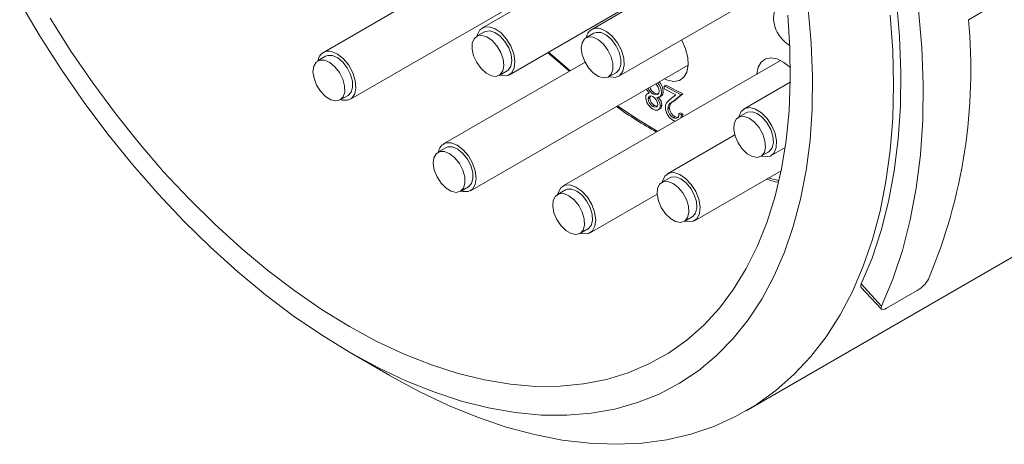
# Model space of a CAD drawing. Units: inches. Extents: x 0 to 21.9, y -0.1 to 16.9.
# Drawn here: x 13 to 14.7, y 3.8 to 4.5 of the extents above; entities that cross this region are included whole.
import ezdxf

# ---------------------------------------------------------------- set-up
doc = ezdxf.new("R2010")
doc.units = ezdxf.units.IN
doc.header["$LTSCALE"] = 2
doc.header["$MEASUREMENT"] = 0

msp = doc.modelspace()

# ---------------------------------------------------------------- linework, layer by layer
at = {"color": 7, "linetype": 'Continuous', "lineweight": 15}
for p, q in [((14.2017, 4.7262), (13.8218, 4.5068)), ((13.9038, 4.6717), (13.544, 4.4639)), ((13.5913, 4.3821), (13.9712, 4.6014)), ((14.06, 4.4223), (14.3485, 4.5889)), ((13.869, 4.425), (14.1254, 4.573)), ((14.1274, 4.5703), (14.0128, 4.5042)), ((14.699, 4.5371), (14.6711, 4.521)), ((13.8257, 4.5), (13.8118, 4.492)), ((14.0167, 4.4973), (14.0028, 4.4893)), ((13.548, 4.4571), (13.534, 4.4491)), ((13.9357, 4.4635), (13.9739, 4.4311)), ((14.0012, 4.4469), (13.7541, 4.3042)), ((13.8013, 4.2224), (14.1813, 4.4417)), ((14.3429, 4.4499), (13.9629, 4.2306)), ((13.8511, 4.4238), (13.8651, 4.4318)), ((14.0422, 4.4211), (14.0561, 4.4291)), ((14.1395, 4.4053), (14.1423, 4.4069)), ((14.1397, 4.4003), (14.1395, 4.4053)), ((14.1395, 4.4053), (14.1692, 4.3897)), ((14.1423, 4.4069), (14.172, 4.3913)), ((14.3598, 4.412), (14.2791, 4.3654)), ((13.5734, 4.3809), (13.5873, 4.3889)), ((14.1135, 4.3925), (14.1087, 4.3998)), ((14.1131, 4.3934), (14.1096, 4.3914)), ((14.1198, 4.3914), (14.1226, 4.393)), ((14.1226, 4.393), (14.127, 4.3914)), ((14.1313, 4.386), (14.1348, 4.388)), ((14.1349, 4.3937), (14.1377, 4.3953)), ((14.1599, 4.3897), (14.1397, 4.4003)), ((14.1495, 4.3816), (14.1599, 4.3897)), ((14.1692, 4.3897), (14.1533, 4.3772)), ((14.172, 4.3913), (14.1561, 4.3788)), ((14.1692, 4.3897), (14.172, 4.3913)), ((14.1116, 4.3827), (14.1144, 4.3843)), ((14.1199, 4.3696), (14.1227, 4.3712)), ((14.1328, 4.3704), (14.1355, 4.372)), ((14.1533, 4.3772), (14.1561, 4.3788)), ((14.1291, 4.3634), (14.1325, 4.3654)), ((14.1458, 4.3654), (14.1486, 4.367)), ((14.1653, 4.357), (14.1681, 4.3586)), ((14.1653, 4.357), (14.1695, 4.3548)), ((14.1681, 4.3586), (14.1723, 4.3564)), ((14.1695, 4.3548), (14.1687, 4.3494)), ((14.1695, 4.3548), (14.1723, 4.3564)), ((14.1723, 4.3564), (14.1715, 4.351)), ((14.283, 4.3586), (14.2691, 4.3506)), ((14.1591, 4.3438), (14.1556, 4.345)), ((14.1557, 4.3498), (14.1585, 4.3514)), ((14.2629, 4.3197), (14.1452, 4.2518)), ((14.2826, 3.8377), (15.1382, 4.3317)), ((13.758, 4.2974), (13.7441, 4.2894)), ((13.7614, 4.2988), (13.758, 4.2974)), ((14.3085, 4.2824), (14.3224, 4.2904)), ((14.3263, 4.2836), (14.3507, 4.2976)), ((14.1925, 4.17), (14.3436, 4.2572)), ((14.1492, 4.245), (14.1352, 4.237)), ((14.1364, 4.239), (14.1361, 4.2375)), ((13.7835, 4.2212), (13.7974, 4.2292)), ((13.9668, 4.2237), (13.9529, 4.2157)), ((14.0101, 4.1487), (14.1272, 4.2163)), ((14.1746, 4.1688), (14.1885, 4.1768)), ((13.9923, 4.1475), (14.0062, 4.1556)), ((14.4832, 4.0541), (14.5189, 4.0154)), ((14.4837, 4.0595), (14.5194, 4.0207)), ((14.5817, 4.0483), (14.5278, 4.0172)), ((13.5897, 3.9402), (13.6604, 3.8994))]:
    msp.add_line(p, q, dxfattribs=at)
at = {"color": 7, "linetype": 'Continuous', "lineweight": 15, "flags": 128}
for points in [[(14.5194, 4.0207), (14.5391, 4.068), (14.5558, 4.1182), (14.5694, 4.1713), (14.5798, 4.227), (14.5871, 4.2852), (14.5911, 4.3456), (14.5919, 4.408), (14.5895, 4.4723), (14.5838, 4.5381), (14.575, 4.6053), (14.563, 4.6736), (14.5478, 4.7427), (14.5296, 4.8125), (14.5084, 4.8827), (14.4842, 4.953), (14.4572, 5.0233), (14.4274, 5.0931)], [(14.4837, 4.0595), (14.5026, 4.1047), (14.5185, 4.1528), (14.5315, 4.2036), (14.5414, 4.2569), (14.5483, 4.3125), (14.5522, 4.3703), (14.5529, 4.43), (14.5506, 4.4914), (14.5452, 4.5544), (14.5367, 4.6186), (14.5253, 4.6839), (14.5108, 4.75), (14.4934, 4.8168), (14.4731, 4.8839), (14.45, 4.9512), (14.4242, 5.0183), (14.3957, 5.0851)], [(13.0135, 4.5516), (13.0492, 4.4916), (13.0869, 4.4331), (13.1264, 4.3762), (13.1677, 4.3212), (13.2106, 4.2682), (13.2548, 4.2175), (13.3003, 4.1692), (13.3469, 4.1235), (13.3944, 4.0807), (13.4427, 4.0407), (13.4914, 4.0039), (13.5406, 3.9704), (13.5899, 3.9401)], [(14.354, 4.5429), (14.348, 4.5445), (14.3401, 4.5437), (14.3342, 4.5391), (14.3308, 4.5312), (14.3304, 4.5208), (14.333, 4.5092)], [(13.5899, 3.9401), (13.6392, 3.9134), (13.6883, 3.8903), (13.7371, 3.8708), (13.7853, 3.855), (13.8328, 3.843), (13.8794, 3.8349), (13.9249, 3.8306), (13.9692, 3.8302), (14.0121, 3.8337), (14.0533, 3.8411), (14.0929, 3.8523), (14.1306, 3.8673), (14.1663, 3.8861), (14.1998, 3.9085), (14.2311, 3.9346), (14.26, 3.9641), (14.2863, 3.997), (14.3101, 4.0332), (14.3313, 4.0725), (14.3496, 4.1148), (14.3651, 4.1599), (14.3778, 4.2076), (14.3875, 4.2579), (14.3943, 4.3104), (14.398, 4.3651), (14.3988, 4.4216), (14.3965, 4.4798), (14.3913, 4.5395)], [(13.5899, 3.9851), (13.6377, 3.9592), (13.6854, 3.9368), (13.7328, 3.9181), (13.7795, 3.903), (13.8256, 3.8918), (13.8707, 3.8843), (13.9147, 3.8806), (13.9575, 3.8808), (13.9988, 3.8848), (14.0386, 3.8927), (14.0766, 3.9043), (14.1128, 3.9197), (14.1469, 3.9388), (14.1789, 3.9616), (14.2086, 3.9878), (14.2359, 4.0175), (14.2607, 4.0505), (14.2829, 4.0867), (14.3024, 4.1259), (14.3192, 4.168), (14.3332, 4.2129), (14.3442, 4.2603), (14.3524, 4.3101), (14.3576, 4.3621), (14.3598, 4.416), (14.3591, 4.4718), (14.3554, 4.5291)], [(14.5343, 4.5287), (14.5388, 4.4673), (14.5403, 4.4073), (14.5388, 4.3491), (14.5343, 4.2928), (14.5269, 4.2386), (14.5166, 4.1867), (14.5033, 4.1373), (14.4872, 4.0905), (14.4683, 4.0465), (14.4467, 4.0054), (14.4224, 3.9674), (14.3956, 3.9327), (14.3662, 3.9012), (14.3345, 3.8732), (14.3005, 3.8487), (14.2643, 3.8278), (14.2261, 3.8105), (14.1859, 3.7971), (14.144, 3.7874), (14.1004, 3.7815), (14.0554, 3.7794), (14.009, 3.7812), (13.9615, 3.7869), (13.9129, 3.7963), (13.8635, 3.8096), (13.8133, 3.8266), (13.7627, 3.8472), (13.7117, 3.8715), (13.6606, 3.8993), (13.6606, 3.8993)], [(13.067, 4.5235), (13.1031, 4.4663), (13.1411, 4.4108), (13.1809, 4.357), (13.2223, 4.3052), (13.265, 4.2556), (13.3091, 4.2085), (13.3542, 4.1639), (13.4002, 4.122), (13.447, 4.0831), (13.4943, 4.0472), (13.542, 4.0145), (13.5899, 3.9851)], [(13.8544, 4.4978), (13.844, 4.5052), (13.8338, 4.5088), (13.8247, 4.5082), (13.8176, 4.5034), (13.8132, 4.4949), (13.8126, 4.4925)], [(13.839, 4.4845), (13.8299, 4.4909), (13.8209, 4.4937), (13.8131, 4.4927), (13.8073, 4.4879), (13.8041, 4.4798), (13.8039, 4.4693), (13.8066, 4.4577), (13.8121, 4.446), (13.8196, 4.4356), (13.8284, 4.4277), (13.8376, 4.423), (13.8461, 4.4221), (13.853, 4.4251), (13.8575, 4.4316), (13.8593, 4.441), (13.858, 4.4522), (13.8539, 4.464), (13.8473, 4.4752), (13.839, 4.4845)], [(13.8529, 4.4925), (13.8438, 4.4989), (13.8349, 4.5018), (13.8271, 4.5007), (13.8257, 4.5)], [(13.852, 4.4243), (13.857, 4.4231), (13.8661, 4.4237), (13.8732, 4.4285), (13.8775, 4.4369), (13.8788, 4.4482), (13.8767, 4.4612), (13.8716, 4.4747), (13.8639, 4.4873), (13.8544, 4.4978)], [(13.8651, 4.4318), (13.8669, 4.4331), (13.8715, 4.4396), (13.8732, 4.449), (13.8719, 4.4602), (13.8678, 4.4721), (13.8612, 4.4832), (13.8529, 4.4925)], [(14.0156, 4.4903), (14.0072, 4.4909), (14.0005, 4.4876), (13.9962, 4.4808), (13.9947, 4.4712), (13.9962, 4.4599), (14.0006, 4.4481), (14.0073, 4.437), (14.0157, 4.428), (14.0248, 4.4218), (14.0337, 4.4193), (14.0414, 4.4207), (14.047, 4.4258), (14.05, 4.4341), (14.05, 4.4447), (14.047, 4.4564), (14.0413, 4.468), (14.0336, 4.4782), (14.0248, 4.4859), (14.0156, 4.4903)], [(14.0296, 4.4984), (14.0212, 4.4989), (14.0167, 4.4973)], [(14.043, 4.4216), (14.0447, 4.4211), (14.0543, 4.4203), (14.0621, 4.4238), (14.0675, 4.4311), (14.0698, 4.4415), (14.0688, 4.4541), (14.0647, 4.4676), (14.0578, 4.4806), (14.0488, 4.492), (14.0386, 4.5005), (14.0282, 4.5054)], [(14.0561, 4.4291), (14.0609, 4.4338), (14.0639, 4.4421), (14.0639, 4.4527), (14.0609, 4.4645), (14.0552, 4.4761), (14.0476, 4.4863), (14.0387, 4.494), (14.0296, 4.4984)], [(14.1396, 4.4177), (14.1453, 4.4152), (14.1564, 4.4131), (14.1661, 4.4149), (14.1738, 4.4206), (14.179, 4.4296), (14.1813, 4.4414), (14.1806, 4.4552), (14.1769, 4.4701), (14.1705, 4.485), (14.17, 4.4858)], [(13.56, 4.4583), (13.5517, 4.4586), (13.548, 4.4571)], [(13.5743, 4.3814), (13.5768, 4.3806), (13.5863, 4.3802), (13.5939, 4.384), (13.599, 4.3916), (13.601, 4.4023), (13.5998, 4.415), (13.5954, 4.4285), (13.5883, 4.4415), (13.5791, 4.4526), (13.5689, 4.4609), (13.5585, 4.4654), (13.5585, 4.4654)], [(13.5873, 4.3889), (13.5925, 4.3942), (13.5952, 4.4027), (13.595, 4.4135), (13.5917, 4.4252), (13.5859, 4.4368), (13.5781, 4.4468), (13.5691, 4.4543), (13.56, 4.4583)], [(13.5461, 4.4503), (13.5378, 4.4506), (13.5313, 4.4469), (13.5271, 4.4399), (13.5259, 4.4301), (13.5277, 4.4187), (13.5323, 4.4069), (13.5392, 4.396), (13.5477, 4.3871), (13.5568, 4.3812), (13.5656, 4.3791), (13.5732, 4.3808), (13.5786, 4.3862), (13.5813, 4.3947), (13.581, 4.4054), (13.5778, 4.4172), (13.572, 4.4287), (13.5642, 4.4388), (13.5552, 4.4462), (13.5461, 4.4503)], [(14.3599, 4.4375), (14.3487, 4.4465), (14.3371, 4.4524), (14.3261, 4.4545), (14.3164, 4.4527), (14.3087, 4.447), (14.3035, 4.438), (14.3012, 4.4262), (14.3012, 4.4259)], [(14.1072, 4.3854), (14.1077, 4.3889), (14.1094, 4.3912), (14.1135, 4.3925)], [(14.1199, 4.3868), (14.1165, 4.3879), (14.1136, 4.3873), (14.1122, 4.3854), (14.1116, 4.3827)], [(14.1153, 4.3875), (14.115, 4.387), (14.1144, 4.3843)], [(14.1198, 4.3914), (14.1242, 4.3898), (14.1279, 4.3906), (14.1299, 4.3928), (14.1305, 4.3964)], [(14.1349, 4.3937), (14.1342, 4.3892), (14.1319, 4.3863), (14.1264, 4.385)], [(14.1292, 4.3866), (14.1341, 4.3786), (14.1355, 4.372)], [(14.1377, 4.3953), (14.137, 4.3908), (14.1347, 4.3879), (14.1344, 4.3879)], [(14.1328, 4.3704), (14.1313, 4.3653), (14.1277, 4.3629), (14.1239, 4.3631), (14.1197, 4.3648)], [(14.1199, 4.3696), (14.1233, 4.3683), (14.1262, 4.3687), (14.1278, 4.3703), (14.1283, 4.373)], [(14.1227, 4.3712), (14.1261, 4.3699), (14.1276, 4.3701)], [(14.1264, 4.385), (14.1313, 4.377), (14.1328, 4.3704)], [(14.1355, 4.372), (14.1341, 4.3669), (14.132, 4.3655)], [(14.1557, 4.3498), (14.1601, 4.3486), (14.1634, 4.3502), (14.1649, 4.3532), (14.1653, 4.357)], [(14.3093, 4.2829), (14.3162, 4.2814), (14.325, 4.2829), (14.3316, 4.2885), (14.3354, 4.2976), (14.3359, 4.3093), (14.3332, 4.3225), (14.3276, 4.3359), (14.3195, 4.3482), (14.3097, 4.3582), (14.2993, 4.3649), (14.2892, 4.3676), (14.2804, 4.3661), (14.2738, 4.3606), (14.27, 4.3515), (14.27, 4.3511)], [(14.3224, 4.2904), (14.3235, 4.2912), (14.3284, 4.2973), (14.3305, 4.3065), (14.3295, 4.3175), (14.3257, 4.3293), (14.3194, 4.3406), (14.3112, 4.3502), (14.3021, 4.357), (14.2931, 4.3602), (14.2852, 4.3596), (14.283, 4.3586)], [(14.1585, 4.3514), (14.1629, 4.3502), (14.1648, 4.3511)], [(14.2611, 4.3292), (14.2635, 4.3176), (14.2687, 4.3058), (14.276, 4.2953), (14.2847, 4.287), (14.2939, 4.2819), (14.3025, 4.2806), (14.3096, 4.2831), (14.3145, 4.2893), (14.3166, 4.2984), (14.3156, 4.3095), (14.3118, 4.3213), (14.3054, 4.3326), (14.2973, 4.3422), (14.2882, 4.3489), (14.2792, 4.3522), (14.2712, 4.3516), (14.2652, 4.3471), (14.2617, 4.3394), (14.2611, 4.3292)], [(13.7843, 4.2217), (13.788, 4.2207), (13.7973, 4.2208), (13.8047, 4.225), (13.8095, 4.233), (13.8111, 4.2439), (13.8095, 4.2568), (13.8048, 4.2703), (13.7974, 4.2831), (13.7881, 4.294), (13.7778, 4.3019), (13.7675, 4.306), (13.7581, 4.3059), (13.7581, 4.3059)], [(13.7475, 4.2907), (13.741, 4.2869), (13.7371, 4.2797), (13.736, 4.2698), (13.7379, 4.2583), (13.7427, 4.2466), (13.7497, 4.2357), (13.7583, 4.227), (13.7674, 4.2213), (13.7762, 4.2193), (13.7836, 4.2213), (13.7889, 4.2269), (13.7914, 4.2355), (13.791, 4.2464), (13.7876, 4.2581), (13.7817, 4.2696), (13.7738, 4.2795), (13.7648, 4.2868), (13.7557, 4.2907), (13.7475, 4.2907)], [(13.7974, 4.2292), (13.7975, 4.2293), (13.8028, 4.2349), (13.8054, 4.2436), (13.8049, 4.2544), (13.8015, 4.2662), (13.7956, 4.2777), (13.7877, 4.2876), (13.7787, 4.2949), (13.7696, 4.2988), (13.7614, 4.2988)], [(14.1755, 4.1693), (14.1813, 4.1679), (14.1903, 4.1689), (14.1971, 4.1741), (14.2012, 4.1828), (14.2022, 4.1943), (14.1998, 4.2074), (14.1945, 4.2208), (14.1866, 4.2333), (14.177, 4.2436), (14.1666, 4.2507), (14.1564, 4.2539), (14.1474, 4.2529), (14.1405, 4.2477), (14.1364, 4.239)], [(13.9931, 4.148), (13.9979, 4.1468), (14.007, 4.1474), (14.0142, 4.152), (14.0186, 4.1604), (14.0199, 4.1716), (14.0179, 4.1846), (14.0129, 4.1981), (14.0053, 4.2108), (13.9958, 4.2214), (13.9854, 4.2288), (13.9752, 4.2325), (13.966, 4.2319), (13.9589, 4.2273), (13.9589, 4.2273)], [(14.1279, 4.2263), (14.1272, 4.2162), (14.1294, 4.2046), (14.1345, 4.1929), (14.1417, 4.1822), (14.1504, 4.1738), (14.1595, 4.1685), (14.1682, 4.1669), (14.1754, 4.1693), (14.1804, 4.1753), (14.1827, 4.1842), (14.1819, 4.1952), (14.1782, 4.207), (14.172, 4.2184), (14.1639, 4.2281), (14.1549, 4.235), (14.1458, 4.2385), (14.1378, 4.2381), (14.1316, 4.2339), (14.1279, 4.2263)], [(14.1885, 4.1768), (14.1893, 4.1773), (14.1943, 4.1833), (14.1966, 4.1923), (14.1958, 4.2033), (14.1921, 4.2151), (14.1859, 4.2264), (14.1778, 4.2361), (14.1688, 4.2431), (14.1598, 4.2465), (14.1517, 4.2461), (14.1492, 4.245)], [(14.3181, 4.2425), (14.3334, 4.2381), (14.338, 4.2372)], [(13.9496, 4.213), (13.9457, 4.2055), (13.9448, 4.1955), (13.9469, 4.184), (13.9518, 4.1722), (13.9589, 4.1615), (13.9676, 4.1529), (13.9767, 4.1474), (13.9854, 4.1457), (13.9928, 4.1478), (13.9979, 4.1536), (14.0003, 4.1624), (13.9997, 4.1733), (13.9962, 4.1851), (13.9901, 4.1966), (13.9821, 4.2064), (13.9731, 4.2135), (13.964, 4.2172), (13.9559, 4.217), (13.9496, 4.213)], [(13.9589, 4.2273), (13.9544, 4.2189), (13.9538, 4.2162)], [(14.0062, 4.1556), (14.0067, 4.1558), (14.0118, 4.1616), (14.0142, 4.1705), (14.0136, 4.1814), (14.0101, 4.1932), (14.004, 4.2046), (13.996, 4.2144), (13.987, 4.2215), (13.9779, 4.2252), (13.9698, 4.225), (13.9668, 4.2237)], [(14.4834, 4.0543), (14.4829, 4.0546), (14.4829, 4.0571), (14.4837, 4.0595)], [(14.5194, 4.0207), (14.5184, 4.0173), (14.519, 4.0152), (14.5213, 4.0147), (14.5249, 4.0157), (14.5278, 4.0172)]]:
    msp.add_lwpolyline(points, dxfattribs=at)
at = {"color": 66, "linetype": 'Continuous', "lineweight": 15, "flags": 128}
for points in [[(13.9373, 4.4644), (13.9524, 4.4514), (13.9755, 4.432)], [(14.0577, 4.3704), (14.092, 4.3478), (14.1282, 4.326)], [(14.3217, 4.2446), (14.325, 4.2438), (14.3399, 4.2401)]]:
    msp.add_lwpolyline(points, dxfattribs=at)
at = {"color": 7, "linetype": 'Continuous', "lineweight": 15}
for centre, radius, start, end in [((14.3896, 4.5269), 0.0593, 197.3633, 238.8221), ((13.7336, 4.4339), 0.9416, 337.1297, 5.3105), ((14.0221, 4.4878), 0.0186, 70.9872, 173.9575), ((13.5533, 4.4476), 0.0185, 73.7315, 173.9413), ((14.1121, 4.3957), 0.0184, 2.1664, 46.6399), ((14.1082, 4.3928), 0.0268, 1.9511, 42.6537), ((14.111, 4.3944), 0.0268, 1.9511, 42.6537), ((14.1305, 4.4089), 0.0205, 201.3786, 238.5332), ((14.1333, 4.4105), 0.0205, 201.3786, 238.5332), ((14.1101, 4.3713), 0.0183, 5.2634, 57.7511), ((14.1334, 4.3872), 0.0263, 183.8549, 238.5475), ((14.1279, 4.3839), 0.0164, 184.2343, 240.7292), ((14.1307, 4.3855), 0.0164, 184.2343, 240.7292), ((14.1571, 4.368), 0.0155, 118.9782, 181.8028), ((14.1586, 4.3655), 0.0128, 114.4416, 180.5603), ((14.1614, 4.3671), 0.0128, 114.4416, 180.5603), ((14.459, 4.9283), 0.6891, 234.2012, 241.1244), ((14.1695, 4.3693), 0.028, 183.7118, 240.3362), ((14.1655, 4.3669), 0.0198, 184.5532, 240.1677), ((14.1683, 4.3685), 0.0198, 184.5532, 240.1677), ((13.7644, 4.2873), 0.0195, 108.5514, 172.5611), ((14.5567, 4.0926), 0.0509, 299.5034, 330.9789)]:
    msp.add_arc(centre, radius, start, end, dxfattribs=at)

doc.saveas('drawing.dxf')
